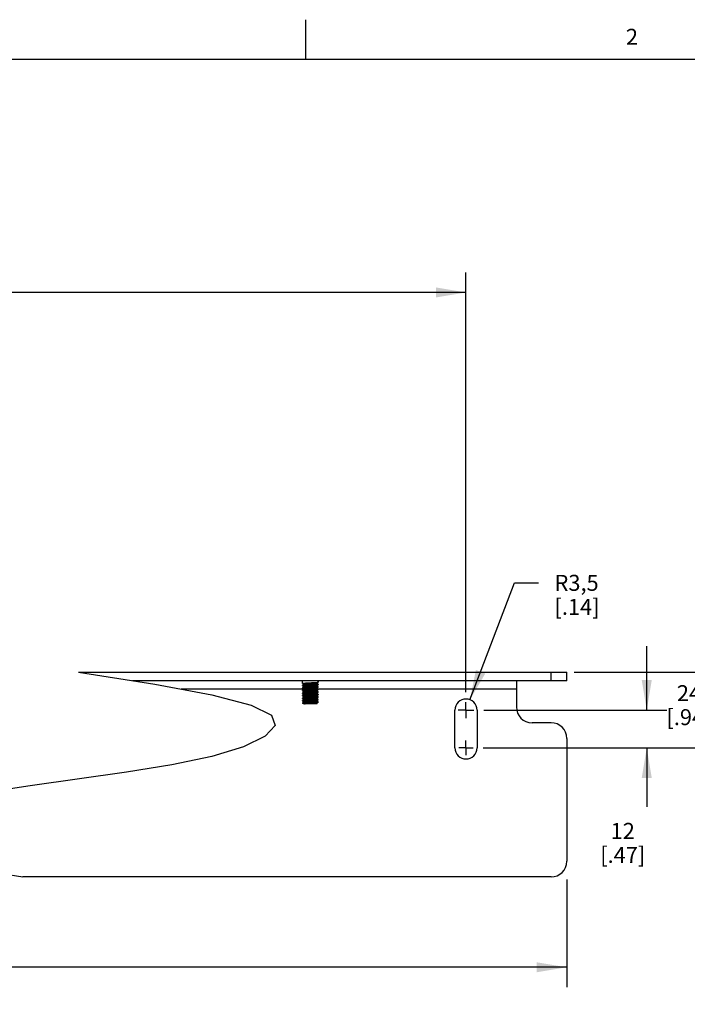
# Model space of a CAD drawing. Units: inches. Extents: x 0.5 to 33.6, y 0.5 to 21.6.
# Drawn here: x 23.4 to 27.6, y 15.4 to 21.6 of the extents above; entities that cross this region are included whole.
import ezdxf

# ---------------------------------------------------------------- set-up
doc = ezdxf.new("R2010")
doc.units = ezdxf.units.IN
doc.header["$LTSCALE"] = 1.87
doc.header["$MEASUREMENT"] = 0
doc.linetypes.add('CENTER', pattern=[0.6, 0.375, -0.075, 0.075, -0.075])
doc.layers.get('0').update_dxf_attribs({"linetype": 'CONTINUOUS'})
doc.layers.add('AXIS', color=7, linetype='CONTINUOUS')
doc.layers.add('SCHEME_DIMS', color=7, linetype='CONTINUOUS')
doc.styles.add('TEXTSTYLE_2', font='txt', dxfattribs={"width": 0.8})
doc.dimstyles.new('DIMSTYLE_1', dxfattribs={"dimtxt": 0.1, "dimasz": 0.1875, "dimexe": 0.18, "dimexo": 0.0625, "dimgap": 0.09, "dimtad": 0, "dimtih": 1, "dimtoh": 1, "dimdec": 1, "dimlfac": 2, "dimzin": 4, "dimdsep": 46, "dimtxsty": 'STANDARD', "dimblk": '_FILLED', "dimblk1": '_FILLED', "dimblk2": '_FILLED', "dimcen": 0.09, "dimadec": 0, "dimazin": 0, "dimtp": 0.1, "dimtm": 0.1, "dimtfac": 1, "dimtdec": 1, "dimtofl": 0, "dimtmove": 0, "dimatfit": 3, "dimldrblk": '_FILLED', "dimfxl": 1, "dimtolj": 1, "dimtzin": 4, "dimarcsym": 0})
doc.dimstyles.new('DIMSTYLE_6', dxfattribs={"dimtxt": 0.1, "dimasz": 0.1875, "dimexe": 0.18, "dimexo": 0.0625, "dimgap": 0.09, "dimtad": 0, "dimtih": 1, "dimtoh": 1, "dimdec": 1, "dimlfac": 2, "dimzin": 4, "dimdsep": 46, "dimtxsty": 'STANDARD', "dimblk": '_FILLED', "dimblk1": '_FILLED', "dimblk2": '_FILLED', "dimcen": 0.09, "dimadec": 0, "dimazin": 0, "dimtp": 0.1, "dimtm": 0.1, "dimtfac": 1, "dimtdec": 1, "dimtofl": 0, "dimtmove": 0, "dimatfit": 3, "dimldrblk": '_FILLED', "dimfxl": 1, "dimtolj": 1, "dimtzin": 4, "dimarcsym": 0})

# ---------------------------------------------------------------- blocks, each defined once
blk = doc.blocks.new('_FILLED')
at = {"color": 0, "linetype": 'BYBLOCK'}
blk.add_solid([(0, 0), (-1, 0.167), (-1, -0.167)], dxfattribs=at)
blk = doc.blocks.new('*D3')
at = {"layer": 'SCHEME_DIMS', "color": 2, "linetype": 'CONTINUOUS'}
for p, q in [((6.2751, 16.2065), (6.2751, 15.5369)), ((26.8285, 16.2105), (26.8285, 15.5369)), ((6.2751, 15.6619), (16.1018, 15.6619)), ((26.8285, 15.6619), (17.0018, 15.6619))]:
    blk.add_line(p, q, dxfattribs=at)
at = {"layer": 'SCHEME_DIMS', "color": 2, "linetype": 'CONTINUOUS', "xscale": 0.1875, "yscale": 0.1875, "zscale": 0.1875, "rotation": 180}
blk.add_blockref('_FILLED', (6.2751, 15.6619), dxfattribs=at)
at = {"layer": 'SCHEME_DIMS', "color": 2, "linetype": 'CONTINUOUS', "xscale": 0.1875, "yscale": 0.1875, "zscale": 0.1875}
blk.add_blockref('_FILLED', (26.8285, 15.6619), dxfattribs=at)
at = {"layer": 'SCHEME_DIMS', "color": 2, "linetype": 'CONTINUOUS', "insert": (16.4018, 15.7119), "char_height": 0.1, "width": 0.7, "attachment_point": 2, "line_spacing_factor": 0.9}
blk.add_mtext('1390\\P[54.72]', dxfattribs=at)
blk = doc.blocks.new('*D20')
at = {"layer": 'SCHEME_DIMS', "color": 2, "linetype": 'CONTINUOUS'}
for p, q in [((27.3285, 17.2697), (27.3285, 17.6697)), ((26.3108, 17.2697), (27.4535, 17.2697)), ((26.3067, 17.0335), (27.4535, 17.0335)), ((27.3285, 17.0335), (27.3285, 16.6645))]:
    blk.add_line(p, q, dxfattribs=at)
at = {"layer": 'SCHEME_DIMS', "color": 2, "linetype": 'CONTINUOUS', "xscale": 0.1875, "yscale": 0.1875, "zscale": 0.1875}
for p, rotation in [((27.3285, 17.2697), 270), ((27.3285, 17.0335), 90)]:
    blk.add_blockref('_FILLED', p, dxfattribs=dict(at, rotation=rotation))
at = {"layer": 'SCHEME_DIMS', "color": 2, "linetype": 'CONTINUOUS', "insert": (27.1785, 16.5645), "char_height": 0.1, "width": 0.5, "attachment_point": 2, "line_spacing_factor": 0.9}
blk.add_mtext('12\\P[.47]', dxfattribs=at)
blk = doc.blocks.new('*D21')
at = {"layer": 'SCHEME_DIMS', "color": 2, "linetype": 'CONTINUOUS'}
for p, q in [((27.7426, 17.5059), (27.7426, 17.9059)), ((26.874, 17.5059), (27.8676, 17.5059)), ((26.3067, 17.0335), (27.8676, 17.0335)), ((27.7426, 17.0335), (27.7426, 16.6335))]:
    blk.add_line(p, q, dxfattribs=at)
at = {"layer": 'SCHEME_DIMS', "color": 2, "linetype": 'CONTINUOUS', "xscale": 0.1875, "yscale": 0.1875, "zscale": 0.1875}
for p, rotation in [((27.7426, 17.5059), 270), ((27.7426, 17.0335), 90)]:
    blk.add_blockref('_FILLED', p, dxfattribs=dict(at, rotation=rotation))
at = {"layer": 'SCHEME_DIMS', "color": 2, "linetype": 'CONTINUOUS', "insert": (27.5926, 17.4256), "char_height": 0.1, "width": 0.5, "attachment_point": 2, "line_spacing_factor": 0.9}
blk.add_mtext('24\\P[.94]', dxfattribs=at)
blk = doc.blocks.new('*D22')
at = {"layer": 'SCHEME_DIMS', "color": 2, "linetype": 'CONTINUOUS'}
for p, q in [((26.2231, 17.3341), (26.5019, 18.0653)), ((26.5019, 18.0653), (26.6519, 18.0653))]:
    blk.add_line(p, q, dxfattribs=at)
at = {"layer": 'SCHEME_DIMS', "color": 2, "linetype": 'CONTINUOUS', "xscale": 0.1875, "yscale": 0.1875, "zscale": 0.1875, "rotation": 249.1317128778}
blk.add_blockref('_FILLED', (26.2231, 17.3341), dxfattribs=at)
at = {"layer": 'SCHEME_DIMS', "color": 2, "linetype": 'CONTINUOUS', "insert": (26.7519, 18.1153), "char_height": 0.1, "width": 0.5, "attachment_point": 1, "line_spacing_factor": 0.9}
blk.add_mtext('R3,5\\P[.14]', dxfattribs=at)
blk = doc.blocks.new('*D25')
at = {"layer": 'SCHEME_DIMS', "color": 2, "linetype": 'CONTINUOUS'}
for p, q in [((6.2751, 17.5527), (6.2751, 20.0059)), ((26.1986, 17.3819), (26.1986, 20.0059)), ((6.2751, 19.8809), (15.1345, 19.8809)), ((26.1986, 19.8809), (16.0345, 19.8809))]:
    blk.add_line(p, q, dxfattribs=at)
at = {"layer": 'SCHEME_DIMS', "color": 2, "linetype": 'CONTINUOUS', "xscale": 0.1875, "yscale": 0.1875, "zscale": 0.1875, "rotation": 180}
blk.add_blockref('_FILLED', (6.2751, 19.8809), dxfattribs=at)
at = {"layer": 'SCHEME_DIMS', "color": 2, "linetype": 'CONTINUOUS', "xscale": 0.1875, "yscale": 0.1875, "zscale": 0.1875}
blk.add_blockref('_FILLED', (26.1986, 19.8809), dxfattribs=at)
at = {"layer": 'SCHEME_DIMS', "color": 2, "linetype": 'CONTINUOUS', "insert": (15.4345, 19.9309), "char_height": 0.1, "width": 0.7, "attachment_point": 2, "line_spacing_factor": 0.9}
blk.add_mtext('1358\\P[53.46]', dxfattribs=at)

msp = doc.modelspace()

# ---------------------------------------------------------------- linework, layer by layer
at = {"color": 2, "linetype": 'CONTINUOUS'}
for p, q in [((25.1979, 21.336), (25.1979, 21.586)), ((33.352, 21.3367), (0.7365, 21.3367))]:
    msp.add_line(p, q, dxfattribs=at)
at = {"color": 7, "linetype": 'CONTINUOUS'}
for p, q in [((23.7754, 17.5059), (23.9225, 17.4838)), ((23.9225, 17.4838), (24.2546, 17.4313)), ((26.8285, 17.4535), (26.8285, 17.5059)), ((26.8285, 17.4535), (24.1137, 17.4535)), ((24.2546, 17.4313), (24.6099, 17.3656)), ((25.1763, 17.437), (25.1763, 17.4527)), ((25.1765, 17.4368), (25.1763, 17.437)), ((25.1765, 17.4234), (25.1763, 17.4232)), ((25.1763, 17.4232), (25.1763, 17.4212)), ((25.1765, 17.421), (25.1763, 17.4212)), ((25.1765, 17.4368), (25.1866, 17.431)), ((25.1868, 17.4294), (25.1765, 17.4234)), ((25.1765, 17.421), (25.1866, 17.4152)), ((25.1866, 17.4311), (25.1866, 17.4293)), ((25.2357, 17.4357), (25.2159, 17.4344)), ((25.2357, 17.4337), (25.2159, 17.4324)), ((25.2643, 17.4387), (25.2746, 17.4446)), ((25.2643, 17.4229), (25.2746, 17.4289)), ((25.2645, 17.437), (25.2645, 17.4388)), ((25.2746, 17.4313), (25.2645, 17.4371)), ((25.2645, 17.4212), (25.2645, 17.4231)), ((25.2746, 17.4156), (25.2645, 17.4214)), ((25.2746, 17.4446), (25.2747, 17.4449)), ((25.2746, 17.4313), (25.2747, 17.4311)), ((25.2746, 17.4289), (25.2747, 17.4291)), ((25.2747, 17.4535), (25.2747, 17.4449)), ((26.5135, 17.4535), (26.5135, 17.2894)), ((24.6099, 17.3656), (24.8566, 17.3006)), ((25.1765, 17.4077), (25.1763, 17.4075)), ((25.1763, 17.4075), (25.1763, 17.4055)), ((25.1765, 17.4053), (25.1763, 17.4055)), ((25.1765, 17.3919), (25.1763, 17.3917)), ((25.1763, 17.3917), (25.1763, 17.3898)), ((25.1765, 17.3895), (25.1763, 17.3898)), ((25.1765, 17.3762), (25.1763, 17.376)), ((25.1763, 17.376), (25.1763, 17.374)), ((25.1765, 17.3738), (25.1763, 17.374)), ((25.1765, 17.3604), (25.1763, 17.3602)), ((25.1763, 17.3602), (25.1763, 17.3583)), ((25.1868, 17.4137), (25.1765, 17.4077)), ((25.1765, 17.4053), (25.1866, 17.3995)), ((25.1868, 17.3979), (25.1765, 17.3919)), ((25.1765, 17.3895), (25.1866, 17.3837)), ((25.1868, 17.3822), (25.1765, 17.3762)), ((25.1765, 17.3738), (25.1866, 17.368)), ((25.1868, 17.3664), (25.1765, 17.3604)), ((25.1866, 17.4153), (25.1866, 17.4135)), ((25.1866, 17.3996), (25.1866, 17.3978)), ((25.1866, 17.3838), (25.1866, 17.382)), ((25.1866, 17.3681), (25.1866, 17.3663)), ((25.235, 17.3726), (25.2152, 17.3714)), ((25.235, 17.3707), (25.2152, 17.3694)), ((25.2368, 17.3885), (25.217, 17.3872)), ((25.2368, 17.3865), (25.217, 17.3853)), ((25.2643, 17.4072), (25.2746, 17.4132)), ((25.2643, 17.3914), (25.2746, 17.3974)), ((25.2643, 17.3757), (25.2746, 17.3817)), ((25.2643, 17.3599), (25.2746, 17.3659)), ((25.2645, 17.4055), (25.2645, 17.4073)), ((25.2746, 17.3998), (25.2645, 17.4056)), ((25.2645, 17.3898), (25.2645, 17.3916)), ((25.2746, 17.3841), (25.2645, 17.3899)), ((25.2645, 17.374), (25.2645, 17.3758)), ((25.2746, 17.3683), (25.2645, 17.3741)), ((25.2645, 17.3583), (25.2645, 17.3601)), ((25.2746, 17.4156), (25.2747, 17.4153)), ((25.2746, 17.4132), (25.2747, 17.4134)), ((25.2746, 17.3998), (25.2747, 17.3996)), ((25.2746, 17.3974), (25.2747, 17.3976)), ((25.2746, 17.3841), (25.2747, 17.3838)), ((25.2746, 17.3817), (25.2747, 17.3819)), ((25.2746, 17.3683), (25.2747, 17.3681)), ((25.2746, 17.3659), (25.2747, 17.3661)), ((24.8566, 17.3006), (24.9827, 17.2371)), ((25.1765, 17.358), (25.1763, 17.3583)), ((25.1765, 17.3447), (25.1763, 17.3445)), ((25.1763, 17.3445), (25.1763, 17.3425)), ((25.1765, 17.3423), (25.1763, 17.3425)), ((25.1765, 17.3289), (25.1763, 17.3287)), ((25.1763, 17.3287), (25.1763, 17.3268)), ((25.1763, 17.3268), (25.1765, 17.3265)), ((25.1765, 17.358), (25.1866, 17.3522)), ((25.1868, 17.3507), (25.1765, 17.3447)), ((25.1765, 17.3423), (25.1866, 17.3365)), ((25.1868, 17.3349), (25.1765, 17.3289)), ((25.1765, 17.3265), (25.1866, 17.3207)), ((25.1868, 17.3192), (25.1776, 17.3138)), ((25.1776, 17.3137), (25.1776, 17.3138)), ((25.1822, 17.309), (25.1776, 17.3137)), ((25.2681, 17.309), (25.1822, 17.309)), ((25.1866, 17.3523), (25.1866, 17.3505)), ((25.1866, 17.3366), (25.1866, 17.3348)), ((25.1866, 17.3209), (25.1866, 17.319)), ((25.2255, 17.3149), (25.1907, 17.3149)), ((25.211, 17.3162), (25.2346, 17.3174)), ((25.2122, 17.3458), (25.2346, 17.3469)), ((25.2346, 17.3331), (25.2122, 17.332)), ((25.2369, 17.3236), (25.2172, 17.3223)), ((25.2643, 17.3442), (25.2746, 17.3502)), ((25.2643, 17.3284), (25.2746, 17.3344)), ((25.2643, 17.3127), (25.2746, 17.3187)), ((25.2746, 17.3526), (25.2645, 17.3584)), ((25.2645, 17.3425), (25.2645, 17.3443)), ((25.2746, 17.3368), (25.2645, 17.3426)), ((25.2645, 17.3268), (25.2645, 17.3286)), ((25.2746, 17.3211), (25.2645, 17.3269)), ((25.2645, 17.311), (25.2645, 17.3128)), ((25.2682, 17.309), (25.2645, 17.3111)), ((25.2746, 17.3526), (25.2747, 17.3523)), ((25.2746, 17.3502), (25.2747, 17.3504)), ((25.2746, 17.3368), (25.2747, 17.3366)), ((25.2746, 17.3344), (25.2747, 17.3346)), ((25.2747, 17.3189), (25.2746, 17.3187)), ((24.9827, 17.2371), (25.0063, 17.1727)), ((26.7301, 17.1909), (26.612, 17.1909)), ((25.0063, 17.1727), (24.9442, 17.1061)), ((24.9442, 17.1061), (24.8084, 17.0403)), ((26.8285, 17.0925), (26.8285, 16.3248)), ((24.8084, 17.0403), (24.6099, 16.9799)), ((24.6099, 16.9799), (24.3606, 16.9278)), ((24.0767, 16.8821), (23.4742, 16.7971)), ((24.3606, 16.9278), (24.0767, 16.8821)), ((23.4742, 16.7971), (23.1902, 16.7513)), ((23.2964, 16.2474), (23.4293, 16.2264)), ((26.7301, 16.2264), (23.4293, 16.2264))]:
    msp.add_line(p, q, dxfattribs=at)
at = {"color": 3, "linetype": 'CONTINUOUS'}
msp.add_line((23.7754, 17.5059), (26.8285, 17.5059), dxfattribs=at)
at = {"color": 9, "linetype": 'CONTINUOUS'}
for p, q in [((26.7301, 17.4535), (26.7301, 17.5059)), ((25.1868, 17.4012), (24.4174, 17.4012)), ((26.5135, 17.4012), (25.2746, 17.4012))]:
    msp.add_line(p, q, dxfattribs=at)
at = {"color": 7, "linetype": 'CONTINUOUS'}
for points in [[(25.1763, 17.437), (25.1769, 17.4374), (25.1787, 17.4378), (25.1817, 17.4382), (25.1857, 17.4386), (25.1908, 17.439), (25.1967, 17.4394), (25.2034, 17.4398), (25.2105, 17.4402), (25.218, 17.4405), (25.2334, 17.4413)], [(25.1763, 17.4212), (25.1769, 17.4216), (25.1788, 17.422), (25.1818, 17.4224), (25.1858, 17.4228), (25.1908, 17.4232), (25.1967, 17.4236), (25.2033, 17.424), (25.2103, 17.4244), (25.2178, 17.4248), (25.2334, 17.4256)], [(25.2334, 17.4276), (25.218, 17.4268), (25.2105, 17.4264), (25.2034, 17.426), (25.1967, 17.4256), (25.1908, 17.4252), (25.1857, 17.4248), (25.1817, 17.4244), (25.1787, 17.424), (25.1769, 17.4236), (25.1765, 17.4234)], [(25.2159, 17.4344), (25.2096, 17.434), (25.2038, 17.4335), (25.1986, 17.4331), (25.1942, 17.4327), (25.1907, 17.4323), (25.1882, 17.4318), (25.1869, 17.4314), (25.1866, 17.4311)], [(25.2159, 17.4324), (25.2096, 17.432), (25.2038, 17.4316), (25.1986, 17.4311), (25.1942, 17.4307), (25.1907, 17.4303), (25.1882, 17.4299), (25.1868, 17.4294)], [(25.2334, 17.4413), (25.2408, 17.4417), (25.2479, 17.4421), (25.2546, 17.4425), (25.2605, 17.4429), (25.2655, 17.4433), (25.2695, 17.4437), (25.2724, 17.4441), (25.2742, 17.4445), (25.2746, 17.4446)], [(25.2747, 17.4311), (25.2742, 17.4307), (25.2724, 17.4303), (25.2695, 17.4299), (25.2655, 17.4295), (25.2605, 17.4291), (25.2546, 17.4287), (25.2479, 17.4283), (25.2408, 17.4279), (25.2334, 17.4276)], [(25.2334, 17.4256), (25.2409, 17.426), (25.2479, 17.4264), (25.2545, 17.4268), (25.2603, 17.4272), (25.2653, 17.4275), (25.2693, 17.4279), (25.2723, 17.4283), (25.2741, 17.4287), (25.2746, 17.4289)], [(25.2643, 17.4229), (25.264, 17.4228), (25.2624, 17.4224), (25.2598, 17.422), (25.2561, 17.4215), (25.2515, 17.4211), (25.2462, 17.4207), (25.2403, 17.4202), (25.2339, 17.4198)], [(25.2645, 17.4212), (25.264, 17.4209), (25.2624, 17.4204), (25.2598, 17.42), (25.2561, 17.4196), (25.2515, 17.4191), (25.2462, 17.4187), (25.2403, 17.4183), (25.2339, 17.4179)], [(25.2643, 17.4387), (25.263, 17.4383), (25.2606, 17.4378), (25.2572, 17.4374), (25.2529, 17.437), (25.2477, 17.4365), (25.242, 17.4361), (25.2357, 17.4357)], [(25.2645, 17.437), (25.2643, 17.4367), (25.263, 17.4363), (25.2606, 17.4359), (25.2572, 17.4354), (25.2529, 17.435), (25.2477, 17.4346), (25.242, 17.4341), (25.2357, 17.4337)], [(25.1763, 17.4055), (25.1769, 17.4059), (25.1787, 17.4063), (25.1817, 17.4067), (25.1857, 17.4071), (25.1907, 17.4075), (25.1967, 17.4079), (25.2034, 17.4083), (25.2105, 17.4087), (25.218, 17.409), (25.2333, 17.4098)], [(25.1763, 17.3898), (25.1769, 17.3901), (25.1788, 17.3905), (25.1818, 17.3909), (25.1858, 17.3913), (25.1908, 17.3917), (25.1967, 17.3921), (25.2033, 17.3925), (25.2103, 17.3929), (25.2178, 17.3933), (25.2334, 17.3941)], [(25.1763, 17.374), (25.1769, 17.3744), (25.1787, 17.3748), (25.1817, 17.3752), (25.1857, 17.3756), (25.1907, 17.376), (25.1967, 17.3764), (25.2034, 17.3768), (25.2105, 17.3772), (25.218, 17.3776), (25.2333, 17.3783)], [(25.1763, 17.3583), (25.1769, 17.3586), (25.1788, 17.359), (25.1818, 17.3594), (25.1858, 17.3598), (25.1908, 17.3602), (25.1967, 17.3606), (25.2033, 17.361), (25.2103, 17.3614), (25.2178, 17.3618), (25.2334, 17.3626)], [(25.2334, 17.4118), (25.2178, 17.411), (25.2103, 17.4106), (25.2033, 17.4102), (25.1967, 17.4098), (25.1908, 17.4094), (25.1858, 17.409), (25.1818, 17.4087), (25.1788, 17.4083), (25.1769, 17.4079), (25.1765, 17.4077)], [(25.2333, 17.3961), (25.218, 17.3953), (25.2105, 17.3949), (25.2034, 17.3945), (25.1967, 17.3941), (25.1907, 17.3937), (25.1857, 17.3933), (25.1817, 17.3929), (25.1787, 17.3925), (25.1769, 17.3921), (25.1765, 17.3919)], [(25.2334, 17.3803), (25.2178, 17.3795), (25.2103, 17.3791), (25.2033, 17.3787), (25.1967, 17.3783), (25.1908, 17.3779), (25.1858, 17.3776), (25.1818, 17.3772), (25.1788, 17.3768), (25.1769, 17.3764), (25.1765, 17.3762)], [(25.2333, 17.3646), (25.218, 17.3638), (25.2105, 17.3634), (25.2034, 17.363), (25.1967, 17.3626), (25.1907, 17.3622), (25.1857, 17.3618), (25.1817, 17.3614), (25.1787, 17.361), (25.1769, 17.3606), (25.1765, 17.3604)], [(25.2339, 17.4198), (25.2206, 17.419), (25.2141, 17.4185), (25.208, 17.4181), (25.2023, 17.4177), (25.1973, 17.4172), (25.1931, 17.4168), (25.1899, 17.4164), (25.1877, 17.416), (25.1867, 17.4155), (25.1866, 17.4153)], [(25.2188, 17.4031), (25.2124, 17.4027), (25.2063, 17.4022), (25.2008, 17.4018), (25.1961, 17.4014), (25.1921, 17.401), (25.1892, 17.4005), (25.1873, 17.4001), (25.1866, 17.3997), (25.1866, 17.3996)], [(25.217, 17.3872), (25.2107, 17.3868), (25.2047, 17.3864), (25.1994, 17.3859), (25.1949, 17.3855), (25.1912, 17.3851), (25.1886, 17.3847), (25.187, 17.3842), (25.1866, 17.3838)], [(25.2152, 17.3714), (25.209, 17.3709), (25.2032, 17.3705), (25.1981, 17.3701), (25.1938, 17.3696), (25.1904, 17.3692), (25.188, 17.3688), (25.1868, 17.3684), (25.1866, 17.3681)], [(25.2339, 17.4179), (25.2206, 17.417), (25.2141, 17.4166), (25.208, 17.4161), (25.2023, 17.4157), (25.1973, 17.4153), (25.1931, 17.4149), (25.1899, 17.4144), (25.1877, 17.414), (25.1868, 17.4137)], [(25.2188, 17.4011), (25.2124, 17.4007), (25.2063, 17.4003), (25.2008, 17.3998), (25.1961, 17.3994), (25.1921, 17.399), (25.1892, 17.3986), (25.1873, 17.3981), (25.1868, 17.3979)], [(25.217, 17.3853), (25.2107, 17.3848), (25.2047, 17.3844), (25.1994, 17.384), (25.1949, 17.3835), (25.1912, 17.3831), (25.1886, 17.3827), (25.187, 17.3823), (25.1868, 17.3822)], [(25.2152, 17.3694), (25.209, 17.369), (25.2032, 17.3685), (25.1981, 17.3681), (25.1938, 17.3677), (25.1904, 17.3672), (25.188, 17.3668), (25.1868, 17.3664)], [(25.2643, 17.4072), (25.2637, 17.407), (25.2618, 17.4065), (25.2588, 17.4061), (25.2549, 17.4057), (25.2501, 17.4052), (25.2446, 17.4048), (25.2385, 17.4044), (25.2321, 17.404), (25.2188, 17.4031)], [(25.2645, 17.4055), (25.2645, 17.4054), (25.2637, 17.405), (25.2618, 17.4046), (25.2588, 17.4041), (25.2549, 17.4037), (25.2501, 17.4033), (25.2446, 17.4028), (25.2385, 17.4024), (25.2321, 17.402), (25.2188, 17.4011)], [(25.2643, 17.3599), (25.2639, 17.3598), (25.2622, 17.3594), (25.2594, 17.3589), (25.2556, 17.3585), (25.251, 17.3581), (25.2456, 17.3576), (25.2396, 17.3572), (25.2332, 17.3568)], [(25.2333, 17.4098), (25.2408, 17.4102), (25.2479, 17.4106), (25.2546, 17.411), (25.2605, 17.4114), (25.2655, 17.4118), (25.2695, 17.4122), (25.2724, 17.4126), (25.2742, 17.413), (25.2746, 17.4132)], [(25.2747, 17.3996), (25.2742, 17.3992), (25.2724, 17.3988), (25.2695, 17.3984), (25.2655, 17.398), (25.2605, 17.3976), (25.2546, 17.3972), (25.2479, 17.3968), (25.2408, 17.3964), (25.2333, 17.3961)], [(25.2333, 17.3783), (25.2408, 17.3787), (25.2479, 17.3791), (25.2546, 17.3795), (25.2605, 17.3799), (25.2655, 17.3803), (25.2695, 17.3807), (25.2724, 17.3811), (25.2742, 17.3815), (25.2746, 17.3817)], [(25.2747, 17.3681), (25.2742, 17.3677), (25.2724, 17.3673), (25.2695, 17.3669), (25.2655, 17.3665), (25.2605, 17.3661), (25.2546, 17.3657), (25.2479, 17.3653), (25.2408, 17.3649), (25.2333, 17.3646)], [(25.2747, 17.4153), (25.2741, 17.4149), (25.2723, 17.4146), (25.2693, 17.4142), (25.2653, 17.4138), (25.2603, 17.4134), (25.2545, 17.413), (25.2479, 17.4126), (25.2409, 17.4122), (25.2334, 17.4118)], [(25.2334, 17.3941), (25.2409, 17.3945), (25.2479, 17.3949), (25.2545, 17.3953), (25.2603, 17.3957), (25.2653, 17.396), (25.2693, 17.3964), (25.2723, 17.3968), (25.2741, 17.3972), (25.2746, 17.3974)], [(25.2747, 17.3838), (25.2741, 17.3835), (25.2723, 17.3831), (25.2693, 17.3827), (25.2653, 17.3823), (25.2603, 17.3819), (25.2545, 17.3815), (25.2479, 17.3811), (25.2409, 17.3807), (25.2334, 17.3803)], [(25.2334, 17.3626), (25.2409, 17.363), (25.2479, 17.3634), (25.2545, 17.3638), (25.2603, 17.3642), (25.2653, 17.3645), (25.2693, 17.3649), (25.2723, 17.3653), (25.2741, 17.3657), (25.2746, 17.3659)], [(25.2643, 17.3757), (25.2628, 17.3752), (25.2603, 17.3748), (25.2568, 17.3744), (25.2524, 17.3739), (25.2471, 17.3735), (25.2413, 17.3731), (25.235, 17.3726)], [(25.2645, 17.374), (25.2642, 17.3737), (25.2628, 17.3733), (25.2603, 17.3728), (25.2568, 17.3724), (25.2524, 17.372), (25.2471, 17.3715), (25.2413, 17.3711), (25.235, 17.3707)], [(25.2643, 17.3914), (25.2633, 17.3911), (25.2611, 17.3907), (25.2579, 17.3902), (25.2537, 17.3898), (25.2487, 17.3894), (25.243, 17.3889), (25.2368, 17.3885)], [(25.2645, 17.3898), (25.2644, 17.3895), (25.2633, 17.3891), (25.2611, 17.3887), (25.2579, 17.3883), (25.2537, 17.3878), (25.2487, 17.3874), (25.243, 17.387), (25.2368, 17.3865)], [(25.1763, 17.3425), (25.1767, 17.3428), (25.178, 17.3432), (25.1801, 17.3435), (25.1829, 17.3438)], [(25.1763, 17.3268), (25.1769, 17.3272), (25.1788, 17.3275), (25.1818, 17.3279), (25.1858, 17.3283), (25.1908, 17.3287), (25.1967, 17.3291), (25.2032, 17.3295), (25.2103, 17.3299), (25.2178, 17.3303), (25.2334, 17.3311)], [(25.2334, 17.3488), (25.2178, 17.348), (25.2103, 17.3476), (25.2033, 17.3472), (25.1967, 17.3468), (25.1908, 17.3464), (25.1858, 17.3461), (25.1818, 17.3457), (25.1788, 17.3453), (25.1769, 17.3449), (25.1765, 17.3447)], [(25.1829, 17.33), (25.1801, 17.3297), (25.178, 17.3294), (25.1767, 17.3291), (25.1765, 17.3289)], [(25.1776, 17.3138), (25.1779, 17.3139), (25.1794, 17.3142), (25.182, 17.3144), (25.1859, 17.3147), (25.1907, 17.3149)], [(25.1829, 17.3438), (25.1872, 17.3442), (25.1924, 17.3446), (25.1984, 17.345), (25.2051, 17.3454), (25.2122, 17.3458)], [(25.2122, 17.332), (25.2051, 17.3316), (25.1984, 17.3312), (25.1924, 17.3308), (25.1872, 17.3304), (25.1829, 17.33)], [(25.2332, 17.3568), (25.2199, 17.3559), (25.2134, 17.3555), (25.2073, 17.3551), (25.2017, 17.3546), (25.1968, 17.3542), (25.1927, 17.3538), (25.1896, 17.3534), (25.1876, 17.3529), (25.1866, 17.3525), (25.1866, 17.3523)], [(25.1918, 17.3379), (25.189, 17.3375), (25.1872, 17.3371), (25.1866, 17.3366)], [(25.2184, 17.3243), (25.212, 17.3239), (25.206, 17.3235), (25.2006, 17.3231), (25.1959, 17.3226), (25.1921, 17.3222), (25.1892, 17.3218), (25.1873, 17.3214), (25.1866, 17.3209), (25.1866, 17.3209)], [(25.2332, 17.3548), (25.2199, 17.354), (25.2134, 17.3535), (25.2073, 17.3531), (25.2017, 17.3527), (25.1968, 17.3522), (25.1927, 17.3518), (25.1896, 17.3514), (25.1876, 17.351), (25.1868, 17.3507)], [(25.1918, 17.3359), (25.189, 17.3355), (25.1872, 17.3351), (25.1868, 17.3349)], [(25.2172, 17.3223), (25.2108, 17.3219), (25.2049, 17.3214), (25.1996, 17.321), (25.1951, 17.3206), (25.1914, 17.3201), (25.1887, 17.3197), (25.1871, 17.3193), (25.1868, 17.3192)], [(25.1892, 17.309), (25.1923, 17.3099), (25.1963, 17.3107), (25.201, 17.3116), (25.2065, 17.3125), (25.2124, 17.3133), (25.2188, 17.3141), (25.2255, 17.3149)], [(25.1907, 17.3149), (25.1968, 17.3154), (25.2036, 17.3158), (25.211, 17.3162)], [(25.2181, 17.3401), (25.2117, 17.3396), (25.2057, 17.3392), (25.2003, 17.3388), (25.1956, 17.3383), (25.1918, 17.3379)], [(25.2181, 17.3381), (25.2117, 17.3377), (25.2057, 17.3372), (25.2003, 17.3368), (25.1956, 17.3364), (25.1918, 17.3359)], [(25.2643, 17.3442), (25.2636, 17.3439), (25.2615, 17.3435), (25.2585, 17.3431), (25.2544, 17.3426), (25.2496, 17.3422), (25.244, 17.3418), (25.2379, 17.3413), (25.2314, 17.3409), (25.2181, 17.3401)], [(25.2645, 17.3425), (25.2645, 17.3424), (25.2636, 17.3419), (25.2615, 17.3415), (25.2585, 17.3411), (25.2544, 17.3407), (25.2496, 17.3402), (25.244, 17.3398), (25.2379, 17.3394), (25.2314, 17.3389), (25.2181, 17.3381)], [(25.2643, 17.3284), (25.2635, 17.3281), (25.2614, 17.3277), (25.2584, 17.3273), (25.2543, 17.3269), (25.2495, 17.3264), (25.244, 17.326), (25.2379, 17.3256), (25.2315, 17.3252), (25.2184, 17.3243)], [(25.2746, 17.3187), (25.2745, 17.3186), (25.273, 17.3182), (25.2702, 17.3178), (25.2663, 17.3174), (25.2613, 17.317), (25.2553, 17.3166), (25.2486, 17.3162), (25.2412, 17.3158), (25.2335, 17.3154), (25.2255, 17.3149)], [(25.2643, 17.3127), (25.2636, 17.3124), (25.2617, 17.312), (25.2587, 17.3116), (25.2547, 17.3112), (25.25, 17.3107), (25.2445, 17.3103), (25.2385, 17.3099), (25.2321, 17.3095), (25.2255, 17.309)], [(25.2645, 17.3583), (25.2639, 17.3578), (25.2622, 17.3574), (25.2594, 17.357), (25.2556, 17.3565), (25.251, 17.3561), (25.2456, 17.3557), (25.2396, 17.3552), (25.2332, 17.3548)], [(25.2747, 17.3523), (25.2741, 17.352), (25.2723, 17.3516), (25.2693, 17.3512), (25.2653, 17.3508), (25.2603, 17.3504), (25.2545, 17.35), (25.2479, 17.3496), (25.2409, 17.3492), (25.2334, 17.3488)], [(25.2334, 17.3311), (25.2408, 17.3315), (25.2479, 17.3319), (25.2545, 17.3323), (25.2603, 17.3327), (25.2653, 17.3331), (25.2693, 17.3334), (25.2723, 17.3338), (25.2741, 17.3342), (25.2746, 17.3344)], [(25.2346, 17.3469), (25.2419, 17.3473), (25.2488, 17.3477), (25.2553, 17.3481), (25.261, 17.3485), (25.2658, 17.3488), (25.2696, 17.3492), (25.2725, 17.3496), (25.2742, 17.35), (25.2746, 17.3502)], [(25.2747, 17.3366), (25.2742, 17.3362), (25.2725, 17.3358), (25.2696, 17.3354), (25.2658, 17.3351), (25.261, 17.3347), (25.2553, 17.3343), (25.2488, 17.3339), (25.2419, 17.3335), (25.2346, 17.3331)], [(25.2346, 17.3174), (25.2422, 17.3178), (25.2495, 17.3182), (25.2561, 17.3186), (25.2619, 17.319), (25.2668, 17.3194), (25.2706, 17.3198), (25.2732, 17.3202), (25.2745, 17.3206), (25.2747, 17.3209)], [(25.2645, 17.3268), (25.2644, 17.3266), (25.2633, 17.3261), (25.2611, 17.3257), (25.2578, 17.3253), (25.2537, 17.3248), (25.2487, 17.3244), (25.243, 17.324), (25.2369, 17.3236)], [(25.2645, 17.311), (25.2643, 17.3108), (25.2631, 17.3103), (25.2607, 17.3099), (25.2574, 17.3095), (25.2531, 17.309)], [(25.2747, 17.3209), (25.2746, 17.321), (25.2746, 17.3211)]]:
    msp.add_lwpolyline(points, dxfattribs=at)
for centre, start, end in [((26.612, 17.2894), 180, 270), ((26.7301, 17.0925), 0, 90), ((26.7301, 16.3248), 270, 360)]:
    msp.add_arc(centre, 0.0984, start, end, dxfattribs=at)
at = {"layer": 'AXIS', "color": 7, "linetype": 'CONTINUOUS'}
for p, q in [((25.1763, 17.437), (25.1763, 17.4535)), ((25.1763, 17.4212), (25.1763, 17.4232)), ((25.2747, 17.4449), (25.2747, 17.4535)), ((25.2747, 17.4291), (25.2747, 17.4311)), ((25.1763, 17.4055), (25.1763, 17.4075)), ((25.1763, 17.3898), (25.1763, 17.3917)), ((25.1763, 17.374), (25.1763, 17.376)), ((25.1763, 17.3583), (25.1763, 17.3602)), ((25.2747, 17.4134), (25.2747, 17.4153)), ((25.2747, 17.3976), (25.2747, 17.3996)), ((25.2747, 17.3819), (25.2747, 17.3838)), ((25.2747, 17.3661), (25.2747, 17.3681)), ((25.1763, 17.3425), (25.1763, 17.3445)), ((25.1763, 17.3268), (25.1763, 17.3287)), ((25.2747, 17.3504), (25.2747, 17.3523)), ((25.2747, 17.3346), (25.2747, 17.3366)), ((25.2747, 17.3189), (25.2747, 17.3209)), ((26.1297, 17.0335), (26.1297, 17.2697)), ((26.2675, 17.2697), (26.2675, 17.0335))]:
    msp.add_line(p, q, dxfattribs=at)
at = {"layer": 'AXIS', "color": 7, "linetype": 'CENTER'}
for p, q in [((26.1986, 17.2697), (26.1986, 17.3194)), ((26.1986, 17.2697), (26.1488, 17.2697)), ((26.1986, 17.2697), (26.2483, 17.2697)), ((26.1986, 17.2697), (26.1986, 17.22)), ((26.1986, 17.0335), (26.1986, 17.0791)), ((26.1986, 17.0335), (26.153, 17.0335)), ((26.1986, 17.0335), (26.2442, 17.0335)), ((26.1986, 17.0335), (26.1986, 16.9878))]:
    msp.add_line(p, q, dxfattribs=at)
at = {"layer": 'AXIS', "color": 7, "linetype": 'CONTINUOUS'}
for centre, start, end in [((26.1986, 17.2697), 0, 180), ((26.1986, 17.0335), 180, 360)]:
    msp.add_arc(centre, 0.0689, start, end, dxfattribs=at)

# ---------------------------------------------------------------- texts
at = {"color": 2, "linetype": 'CONTINUOUS', "insert": (27.2361, 21.529), "char_height": 0.1, "width": 0.08, "attachment_point": 2, "line_spacing_factor": 0.9, "style": 'TEXTSTYLE_2'}
msp.add_mtext('2', dxfattribs=at)

# ---------------------------------------------------------------- dimensions: what is measured, and where the dimension line sits
at = {"layer": 'SCHEME_DIMS', "color": 2, "linetype": 'CONTINUOUS'}
for base, p1, p2, picture, middle in [((26.1986, 19.8809), (6.2751, 17.5527), (26.1986, 17.3819), '*D25', (15.4595, 19.8059)), ((26.8285, 15.6619), (6.2751, 16.2065), (26.8285, 16.2105), '*D3', (16.4268, 15.5869))]:
    dim = msp.add_linear_dim(base=base, p1=p1, p2=p2, dimstyle='DIMSTYLE_1', dxfattribs=at)
    dim.commit()
    dim.dimension.update_dxf_attribs({"geometry": picture, "text_midpoint": middle, "dimtype": 160})
dim = msp.add_radius_dim(center=(26.1986, 17.2697), mpoint=(26.2231, 17.3341), dimstyle='DIMSTYLE_6', dxfattribs=at)
dim.commit()
dim.dimension.update_dxf_attribs({"geometry": '*D22', "text_midpoint": (27.0519, 17.9903), "dimtype": 164})
for base, p2, picture, middle in [((27.7426, 17.5059), (26.874, 17.5059), '*D21', (27.6676, 17.3006)), ((27.3285, 17.2697), (26.3108, 17.2697), '*D20', (27.2535, 16.4395))]:
    dim = msp.add_linear_dim(base=base, p1=(26.3067, 17.0335), p2=p2, angle=90, dimstyle='DIMSTYLE_1', dxfattribs=at)
    dim.commit()
    dim.dimension.update_dxf_attribs({"geometry": picture, "text_midpoint": middle, "dimtype": 160})

doc.saveas('drawing.dxf')
